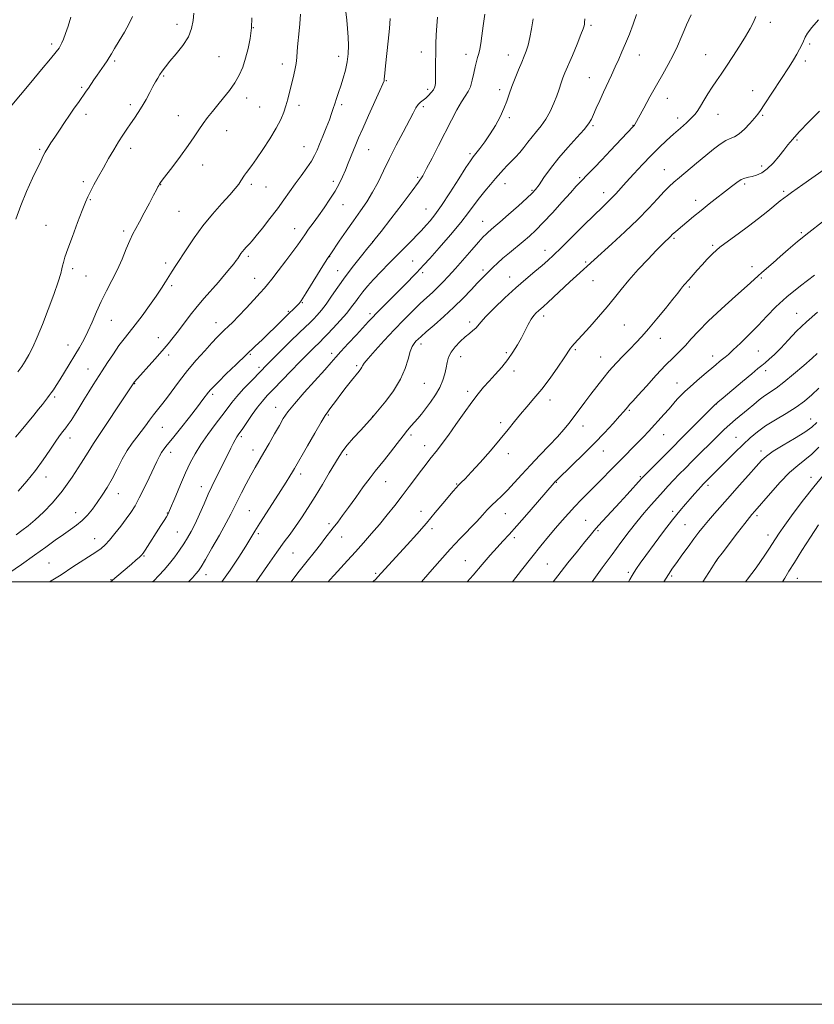
# Model space of a CAD drawing. Extents: x 2194800 to 2197700, y 284800 to 287700.
# Drawn here: x 2196550 to 2196926, y 284800 to 285266 of the extents above; entities that cross this region are included whole.
import ezdxf

# ---------------------------------------------------------------- set-up
doc = ezdxf.new("R2010")
doc.units = 0
doc.header["$MEASUREMENT"] = 0
for name, color, linetype, lineweight in [('CONTOUR INDEX', 41, 'Continuous', 13), ('CONTOUR INTERMEDIATE', 44, 'Continuous', 0), ('GRID LINE', 7, 'Continuous', 0), ('SPOT ELEVATION DTM', 2, 'Continuous', 13)]:
    doc.layers.add(name, color=color, linetype=linetype, lineweight=lineweight)

msp = doc.modelspace()

# ---------------------------------------------------------------- linework, layer by layer
at = {"layer": 'CONTOUR INDEX', "flags": 128}
for points, elevation in [([(2196632.121, 285269.458), (2196631.741, 285265.894), (2196631.031, 285262.127), (2196629.507, 285258.157), (2196626.892, 285254.048), (2196623.733, 285250.1), (2196620.784, 285246.674), (2196618.625, 285244.025), (2196617.137, 285241.989), (2196616.031, 285240.295), (2196615.039, 285238.675), (2196613.997, 285236.867), (2196612.767, 285234.614), (2196611.249, 285231.756), (2196609.513, 285228.538), (2196607.669, 285225.306), (2196605.812, 285222.331), (2196603.972, 285219.588), (2196602.166, 285216.976), (2196600.387, 285214.376), (2196598.54, 285211.589), (2196596.51, 285208.399), (2196594.223, 285204.661), (2196591.771, 285200.524), (2196589.293, 285196.211), (2196586.926, 285191.96), (2196584.821, 285188.073), (2196583.132, 285184.865), (2196581.907, 285182.412), (2196580.776, 285179.831), (2196579.264, 285175.997), (2196577.072, 285170.231), (2196574.611, 285163.638), (2196572.468, 285157.768), (2196571.088, 285153.792), (2196570.344, 285151.367), (2196569.966, 285149.775), (2196569.669, 285148.27), (2196569.098, 285146.015), (2196567.882, 285142.15), (2196565.791, 285136.171), (2196563.146, 285129.003), (2196560.406, 285121.927), (2196557.949, 285115.983), (2196555.813, 285111.239), (2196553.955, 285107.522), (2196552.302, 285104.615), (2196550.669, 285102.122), (2196548.846, 285099.599)], 1140), ([(2196747.482, 285267.47), (2196747.132, 285263.334), (2196746.872, 285259.15), (2196746.691, 285254.848), (2196746.591, 285250.442), (2196746.566, 285246.011), (2196746.569, 285241.899), (2196746.544, 285238.518), (2196746.425, 285236.139), (2196746.105, 285234.482), (2196745.47, 285233.131), (2196744.454, 285231.758), (2196743.187, 285230.404), (2196741.852, 285229.2), (2196740.597, 285228.217), (2196739.434, 285227.274), (2196738.342, 285226.128), (2196737.249, 285224.509), (2196735.881, 285222.027), (2196731.155, 285213.008), (2196727.942, 285206.826), (2196724.743, 285200.495), (2196721.911, 285194.647), (2196719.324, 285189.35), (2196716.741, 285184.532), (2196713.962, 285180.078), (2196710.935, 285175.71), (2196707.65, 285171.11), (2196704.18, 285166.143), (2196700.934, 285161.41), (2196696.869, 285155.43), (2196695.689, 285153.632), (2196694.014, 285150.968), (2196685.328, 285136.991), (2196683.664, 285134.358), (2196682.845, 285133.128), (2196682.391, 285132.534), (2196681.902, 285131.939), (2196681.282, 285131.226), (2196680.515, 285130.409), (2196679.605, 285129.511), (2196676.888, 285126.938), (2196670.447, 285120.575), (2196667.665, 285117.886), (2196664.531, 285114.914), (2196660.952, 285111.54), (2196656.799, 285107.594), (2196652.094, 285103.063), (2196647.467, 285098.561), (2196643.696, 285094.858), (2196641.331, 285092.491), (2196639.997, 285091.063), (2196639.087, 285089.945), (2196636.39, 285086.346), (2196633.769, 285082.915), (2196629.989, 285078.055), (2196625.765, 285072.687), (2196622.035, 285068.008), (2196619.502, 285064.891), (2196617.929, 285062.923), (2196616.842, 285061.368), (2196615.816, 285059.563), (2196614.607, 285057.125), (2196610.932, 285049.298), (2196608.586, 285044.387), (2196606.298, 285039.801), (2196604.281, 285036.105), (2196602.333, 285032.975), (2196600.144, 285029.859), (2196597.526, 285026.385), (2196594.757, 285022.885), (2196592.235, 285019.868), (2196590.192, 285017.669), (2196588.204, 285015.936), (2196585.678, 285014.144), (2196582.24, 285011.915), (2196578.367, 285009.456), (2196574.754, 285007.124), (2196569.24, 285003.368), (2196566.196, 285001.433), (2196563.745, 285000)], 1150), ([(2196867.477, 285268.557), (2196866.449, 285266.222), (2196865.369, 285263.905), (2196864.15, 285261.192), (2196862.713, 285257.782), (2196861.011, 285253.815), (2196859.01, 285249.541), (2196856.68, 285245.137), (2196854.038, 285240.476), (2196851.109, 285235.353), (2196847.99, 285229.753), (2196845.065, 285224.395), (2196840.915, 285216.729), (2196840.71, 285216.4), (2196840.558, 285216.214), (2196839.911, 285215.541), (2196829.404, 285204.303), (2196825.205, 285199.855), (2196821.723, 285196.218), (2196818.982, 285193.399), (2196815.071, 285189.427), (2196813.127, 285187.382), (2196810.377, 285184.371), (2196806.43, 285179.968), (2196801.863, 285174.896), (2196797.497, 285170.171), (2196793.935, 285166.548), (2196790.918, 285163.747), (2196787.973, 285161.226), (2196781.464, 285155.859), (2196778.419, 285153.292), (2196775.872, 285151.031), (2196773.778, 285149.071), (2196772.018, 285147.365), (2196770.433, 285145.808), (2196768.697, 285144.048), (2196766.448, 285141.677), (2196763.404, 285138.404), (2196759.614, 285134.431), (2196755.211, 285130.076), (2196750.418, 285125.68), (2196745.812, 285121.657), (2196742.062, 285118.438), (2196739.637, 285116.311), (2196738.21, 285114.982), (2196737.258, 285114.012), (2196736.349, 285112.97), (2196735.42, 285111.456), (2196734.502, 285109.078), (2196733.543, 285105.56), (2196732.175, 285101.09), (2196729.944, 285095.975), (2196726.634, 285090.591), (2196722.959, 285085.608), (2196719.87, 285081.766), (2196716.723, 285077.978), (2196711.073, 285071.911), (2196707.755, 285068.272), (2196704.749, 285064.824), (2196702.614, 285062.091), (2196700.911, 285059.5), (2196696.229, 285051.62), (2196692.942, 285046.159), (2196689.471, 285040.497), (2196686.14, 285035.208), (2196683.049, 285030.461), (2196680.245, 285026.326), (2196677.678, 285022.719), (2196674.922, 285018.942), (2196671.456, 285014.139), (2196667.016, 285007.852), (2196661.536, 285000)], 1160), ([(2196929.675, 285170.543), (2196923.222, 285165.558), (2196917.866, 285161.2), (2196913.495, 285157.457), (2196909.722, 285154.147), (2196906.262, 285151.14), (2196900.912, 285146.511), (2196899.256, 285145.02), (2196897.341, 285143.267), (2196893.992, 285140.256), (2196888.48, 285135.36), (2196881.861, 285129.403), (2196875.635, 285123.578), (2196870.948, 285118.824), (2196867.532, 285115.076), (2196864.767, 285112.02), (2196862.077, 285109.297), (2196859.073, 285106.373), (2196855.411, 285102.67), (2196850.948, 285097.882), (2196846.339, 285092.79), (2196842.438, 285088.445), (2196839.876, 285085.625), (2196838.39, 285084.014), (2196837.491, 285083.018), (2196835.564, 285080.707), (2196833.643, 285078.483), (2196830.604, 285075.085), (2196826.556, 285070.706), (2196821.716, 285065.667), (2196816.402, 285060.354), (2196811.325, 285055.406), (2196803.72, 285048.067), (2196803.183, 285047.511), (2196802.652, 285046.918), (2196794.743, 285037.765), (2196789.683, 285031.943), (2196784.92, 285026.529), (2196781.293, 285022.515), (2196778.423, 285019.409), (2196775.626, 285016.351), (2196772.346, 285012.644), (2196768.544, 285008.244), (2196764.31, 285003.273), (2196761.55, 285000)], 1170), ([(2196926.976, 285075.536), (2196924.573, 285073.317), (2196921.258, 285070.939), (2196916.437, 285067.966), (2196911.019, 285064.759), (2196906.283, 285061.879), (2196903.112, 285059.658), (2196900.8, 285057.526), (2196898.245, 285054.684), (2196894.633, 285050.586), (2196890.307, 285045.701), (2196885.898, 285040.747), (2196878.518, 285032.483), (2196875.657, 285029.194), (2196873.289, 285026.333), (2196871.114, 285023.543), (2196868.769, 285020.406), (2196866.024, 285016.671), (2196863.175, 285012.762), (2196860.652, 285009.271), (2196858.694, 285006.499), (2196856.793, 285003.585), (2196854.63, 285000)], 1180)]:
    msp.add_lwpolyline(points, dxfattribs=dict(at, elevation=elevation))
at = {"layer": 'CONTOUR INTERMEDIATE', "flags": 128}
for points, elevation in [([(2196573.862, 285267.54), (2196572.584, 285263.28), (2196571.422, 285259.712), (2196570.463, 285257.109), (2196569.677, 285255.301), (2196569.001, 285254.007), (2196568.273, 285252.85), (2196566.927, 285251.075), (2196564.293, 285247.828), (2196560.015, 285242.641), (2196554.981, 285236.572), (2196545.159, 285224.809)], 1136), ([(2196659.579, 285267.241), (2196659.431, 285262.361), (2196658.82, 285257.42), (2196657.831, 285252.57), (2196656.601, 285247.999), (2196655.216, 285243.841), (2196653.576, 285240.004), (2196651.529, 285236.338), (2196648.998, 285232.734), (2196646.195, 285229.237), (2196643.406, 285225.933), (2196640.86, 285222.872), (2196638.566, 285219.97), (2196636.479, 285217.11), (2196634.498, 285214.14), (2196632.292, 285210.766), (2196629.475, 285206.662), (2196625.863, 285201.721), (2196622.085, 285196.72), (2196617.14, 285190.253), (2196616.322, 285189.158), (2196616.036, 285188.746), (2196615.87, 285188.479), (2196615.473, 285187.775), (2196615.107, 285187.102), (2196614.39, 285185.75), (2196613.077, 285183.237), (2196611.048, 285179.328), (2196608.664, 285174.779), (2196606.407, 285170.596), (2196604.631, 285167.468), (2196603.17, 285164.826), (2196601.726, 285161.79), (2196600.051, 285157.706), (2196598.095, 285152.847), (2196595.853, 285147.715), (2196593.355, 285142.708), (2196590.76, 285137.809), (2196588.26, 285132.897), (2196586.001, 285127.916), (2196583.93, 285123.065), (2196581.952, 285118.611), (2196579.97, 285114.711), (2196577.902, 285111.095), (2196570.833, 285099.311), (2196568.666, 285095.751), (2196566.936, 285093.026), (2196565.595, 285091.028), (2196564.535, 285089.531), (2196563.642, 285088.312), (2196562.763, 285087.15), (2196560.412, 285084.13), (2196558.643, 285081.909), (2196556.298, 285079.021), (2196550.299, 285071.746), (2196547.702, 285068.547)], 1142), ([(2196602.996, 285267.825), (2196601.477, 285264.435), (2196599.25, 285260.399), (2196596.754, 285256.234), (2196594.565, 285252.659), (2196593.092, 285250.177), (2196592.062, 285248.41), (2196591.035, 285246.758), (2196589.677, 285244.754), (2196586.395, 285240.07), (2196584.821, 285237.762), (2196582.206, 285233.858), (2196581.204, 285232.399), (2196577.437, 285227.096), (2196575.489, 285224.326), (2196573.263, 285221.116), (2196570.859, 285217.593), (2196568.458, 285214.026), (2196566.262, 285210.716), (2196564.43, 285207.902), (2196562.958, 285205.558), (2196561.799, 285203.598), (2196560.849, 285201.824), (2196559.769, 285199.612), (2196555.778, 285191.189), (2196552.956, 285184.974), (2196550.181, 285178.314), (2196547.856, 285171.895)], 1138), ([(2196704.12, 285269.934), (2196704.513, 285266.13), (2196704.898, 285262.071), (2196705.192, 285257.983), (2196705.312, 285254.036), (2196705.181, 285250.188), (2196704.722, 285246.341), (2196703.896, 285242.444), (2196702.83, 285238.616), (2196701.688, 285235.024), (2196700.614, 285231.799), (2196699.652, 285228.947), (2196698.821, 285226.442), (2196698.103, 285224.187), (2196697.322, 285221.813), (2196696.264, 285218.879), (2196694.803, 285215.131), (2196693.161, 285211.062), (2196691.649, 285207.349), (2196690.458, 285204.456), (2196689.294, 285201.989), (2196687.746, 285199.341), (2196685.527, 285196.062), (2196682.855, 285192.329), (2196680.074, 285188.481), (2196674.714, 285180.942), (2196671.656, 285176.772), (2196668.109, 285172.119), (2196664.551, 285167.57), (2196661.615, 285163.886), (2196659.746, 285161.599), (2196658.649, 285160.33), (2196656.948, 285158.521), (2196655.995, 285157.481), (2196655.114, 285156.458), (2196654.407, 285155.537), (2196653.844, 285154.719), (2196652.884, 285153.254), (2196652.175, 285152.276), (2196650.99, 285150.737), (2196649.14, 285148.415), (2196646.688, 285145.432), (2196643.761, 285141.998), (2196637.064, 285134.415), (2196633.657, 285130.403), (2196630.434, 285126.346), (2196624.783, 285118.893), (2196622.369, 285115.82), (2196619.919, 285112.857), (2196617.065, 285109.532), (2196613.611, 285105.579), (2196604.042, 285094.734), (2196603.707, 285094.286), (2196602.759, 285092.881), (2196584.528, 285065.524), (2196582.087, 285061.532), (2196578.829, 285056.258), (2196574.525, 285049.612), (2196569.804, 285042.964), (2196565.207, 285037.417), (2196560.92, 285033.002), (2196557.037, 285029.484), (2196553.626, 285026.639), (2196550.629, 285024.307), (2196547.959, 285022.345)], 1146), ([(2196682.627, 285268.906), (2196682.247, 285264.351), (2196681.735, 285259.466), (2196681.28, 285254.982), (2196681.009, 285251.42), (2196680.798, 285248.455), (2196680.46, 285245.554), (2196679.86, 285242.308), (2196679.07, 285238.813), (2196677.385, 285231.906), (2196676.56, 285228.675), (2196675.683, 285225.555), (2196674.661, 285222.449), (2196673.236, 285219.031), (2196671.109, 285214.916), (2196668.143, 285209.934), (2196664.828, 285204.774), (2196661.818, 285200.339), (2196659.611, 285197.293), (2196657.006, 285193.959), (2196656.107, 285192.685), (2196654.391, 285190.002), (2196653.32, 285188.425), (2196651.703, 285186.327), (2196649.135, 285183.329), (2196645.387, 285179.182), (2196640.917, 285174.154), (2196636.359, 285168.645), (2196632.249, 285163.057), (2196628.734, 285157.808), (2196623.652, 285149.871), (2196621.884, 285147.154), (2196620.313, 285144.714), (2196618.687, 285142.13), (2196616.758, 285139.113), (2196614.282, 285135.401), (2196611.131, 285130.894), (2196607.664, 285126.111), (2196604.358, 285121.731), (2196601.561, 285118.214), (2196599.094, 285115.153), (2196596.647, 285111.923), (2196594, 285108.085), (2196591.289, 285103.942), (2196588.744, 285099.983), (2196584.45, 285093.352), (2196582.326, 285089.989), (2196579.998, 285086.192), (2196577.659, 285082.339), (2196575.585, 285078.967), (2196573.968, 285076.461), (2196572.661, 285074.596), (2196571.437, 285072.993), (2196570.082, 285071.284), (2196568.455, 285069.143), (2196566.433, 285066.253), (2196563.906, 285062.404), (2196560.832, 285057.811), (2196557.18, 285052.797), (2196553.031, 285047.71), (2196548.887, 285043.015)], 1144), ([(2196769.767, 285268.94), (2196769.043, 285263.365), (2196768.463, 285258.684), (2196767.965, 285255.076), (2196767.495, 285252.346), (2196767.003, 285250.209), (2196766.452, 285248.363), (2196765.851, 285246.437), (2196765.223, 285244.041), (2196764.576, 285240.952), (2196763.854, 285237.594), (2196762.985, 285234.556), (2196761.899, 285232.209), (2196760.524, 285230.051), (2196758.792, 285227.361), (2196756.647, 285223.572), (2196754.099, 285218.728), (2196747.964, 285206.774), (2196744.847, 285200.733), (2196742.267, 285195.776), (2196740.419, 285192.371), (2196738.504, 285189.372), (2196735.475, 285185.226), (2196730.708, 285178.961), (2196725.281, 285171.912), (2196720.696, 285165.993), (2196717.989, 285162.527), (2196716.345, 285160.478), (2196714.482, 285158.218), (2196711.448, 285154.515), (2196707.62, 285149.716), (2196703.704, 285144.562), (2196700.267, 285139.693), (2196697.328, 285135.342), (2196694.764, 285131.64), (2196692.477, 285128.674), (2196690.45, 285126.344), (2196688.688, 285124.506), (2196687.09, 285122.928), (2196682.125, 285118.116), (2196677.769, 285113.838), (2196668.71, 285104.873), (2196665.973, 285102.138), (2196664.065, 285100.199), (2196659.059, 285095.01), (2196655.661, 285091.41), (2196652.495, 285087.904), (2196650.034, 285084.927), (2196647.881, 285082.08), (2196645.42, 285078.759), (2196642.233, 285074.549), (2196638.692, 285069.802), (2196635.367, 285065.062), (2196632.672, 285060.698), (2196630.406, 285056.388), (2196628.21, 285051.638), (2196625.849, 285046.197), (2196623.575, 285040.805), (2196620.647, 285033.792), (2196619.932, 285032.254), (2196619.181, 285030.932), (2196618.044, 285029.092), (2196616.516, 285026.674), (2196609.129, 285015.122), (2196608.143, 285013.646), (2196607.375, 285012.713), (2196606.336, 285011.737), (2196604.667, 285010.27), (2196602.527, 285008.421), (2196592.602, 285000)], 1152), ([(2196841.561, 285268.708), (2196840.105, 285264.22), (2196838.267, 285259.487), (2196836.392, 285254.994), (2196834.735, 285251.08), (2196833.203, 285247.522), (2196831.611, 285243.951), (2196829.829, 285240.09), (2196826.013, 285231.93), (2196824.213, 285227.988), (2196822.616, 285224.421), (2196821.308, 285221.46), (2196820.26, 285219.179), (2196818.966, 285217.027), (2196816.806, 285214.295), (2196813.376, 285210.47), (2196809.149, 285205.82), (2196804.82, 285200.809), (2196800.982, 285195.896), (2196797.84, 285191.525), (2196795.498, 285188.134), (2196793.89, 285185.924), (2196792.276, 285184.138), (2196789.745, 285181.783), (2196785.733, 285178.198), (2196781.057, 285174.068), (2196776.882, 285170.413), (2196774.09, 285168.001), (2196771.38, 285165.688), (2196770.417, 285164.797), (2196769.074, 285163.405), (2196766.897, 285160.998), (2196763.618, 285157.283), (2196755.909, 285148.501), (2196752.682, 285144.879), (2196749.954, 285141.926), (2196747.474, 285139.413), (2196745, 285137.096), (2196742.32, 285134.67), (2196739.23, 285131.816), (2196735.579, 285128.287), (2196731.433, 285124.12), (2196726.908, 285119.425), (2196722.21, 285114.409), (2196717.89, 285109.669), (2196714.588, 285105.9), (2196712.734, 285103.585), (2196711.931, 285102.363), (2196711.574, 285101.663), (2196711.122, 285100.955), (2196710.294, 285099.873), (2196706.752, 285095.43), (2196704.232, 285092.233), (2196701.724, 285088.991), (2196699.568, 285086.121), (2196696.495, 285081.953), (2196695.471, 285080.595), (2196694.278, 285078.845), (2196692.349, 285075.685), (2196689.352, 285070.533), (2196685.918, 285064.527), (2196679.801, 285053.764), (2196678.838, 285052.14), (2196677.603, 285050.123), (2196675.835, 285047.305), (2196673.331, 285043.38), (2196666.472, 285032.734), (2196663.331, 285027.801), (2196661.049, 285024.11), (2196659.106, 285020.891), (2196656.744, 285017.017), (2196653.406, 285011.711), (2196649.358, 285005.58), (2196645.371, 285000)], 1158), ([(2196898.135, 285267.743), (2196896.989, 285265.105), (2196895.43, 285262.063), (2196893.27, 285258.327), (2196890.43, 285253.762), (2196887.259, 285248.868), (2196884.217, 285244.301), (2196881.65, 285240.54), (2196879.458, 285237.351), (2196877.43, 285234.325), (2196875.418, 285231.172), (2196873.521, 285228.094), (2196871.898, 285225.415), (2196870.614, 285223.339), (2196869.348, 285221.581), (2196867.682, 285219.735), (2196865.311, 285217.483), (2196862.389, 285214.87), (2196859.18, 285212.027), (2196855.881, 285209.034), (2196852.416, 285205.754), (2196848.639, 285201.996), (2196844.507, 285197.695), (2196840.395, 285193.286), (2196836.781, 285189.331), (2196831.846, 285183.863), (2196829.955, 285181.864), (2196827.95, 285179.889), (2196825.343, 285177.395), (2196821.619, 285173.793), (2196816.538, 285168.784), (2196805.967, 285158.293), (2196802.384, 285154.793), (2196799.662, 285152.257), (2196796.93, 285149.887), (2196793.484, 285147.011), (2196789.288, 285143.479), (2196784.468, 285139.271), (2196779.258, 285134.491), (2196774.306, 285129.746), (2196770.366, 285125.765), (2196767.945, 285123.075), (2196766.57, 285121.383), (2196765.526, 285120.19), (2196764.216, 285119.051), (2196762.527, 285117.73), (2196760.467, 285116.043), (2196758.111, 285113.877), (2196755.789, 285111.4), (2196753.898, 285108.854), (2196752.715, 285106.412), (2196752.035, 285103.987), (2196751.534, 285101.43), (2196750.912, 285098.614), (2196749.969, 285095.523), (2196748.527, 285092.167), (2196746.498, 285088.606), (2196744.146, 285085.1), (2196741.823, 285081.96), (2196739.804, 285079.413), (2196738.066, 285077.351), (2196735.013, 285073.881), (2196733.309, 285071.875), (2196731.114, 285069.157), (2196728.271, 285065.512), (2196725.161, 285061.497), (2196722.299, 285057.86), (2196717.941, 285052.55), (2196715.504, 285049.402), (2196712.33, 285045.05), (2196708.773, 285040.07), (2196705.368, 285035.325), (2196702.531, 285031.478), (2196700.184, 285028.387), (2196698.125, 285025.707), (2196694.175, 285020.519), (2196692.022, 285017.756), (2196689.648, 285014.797), (2196685.041, 285009.128), (2196683.182, 285006.776), (2196681.298, 285004.28), (2196678.195, 285000)], 1162), ([(2196725.066, 285266.784), (2196724.651, 285262.149), (2196724.04, 285256.155), (2196722.793, 285244.363), (2196722.471, 285240.91), (2196722.27, 285238.143), (2196722.125, 285237.4), (2196721.549, 285235.923), (2196720.143, 285232.752), (2196714.75, 285220.848), (2196712.033, 285214.815), (2196710.091, 285210.413), (2196708.743, 285207.233), (2196707.625, 285204.471), (2196705.17, 285198.28), (2196703.844, 285195.03), (2196702.469, 285191.843), (2196700.902, 285188.593), (2196698.962, 285185.093), (2196696.545, 285181.24), (2196693.845, 285177.25), (2196691.133, 285173.424), (2196688.641, 285170.007), (2196686.447, 285167.026), (2196684.591, 285164.457), (2196681.312, 285159.703), (2196678.957, 285156.437), (2196675.667, 285152.07), (2196672.066, 285147.386), (2196669.003, 285143.443), (2196667.032, 285140.94), (2196665.523, 285139.141), (2196663.554, 285136.949), (2196660.481, 285133.597), (2196656.794, 285129.621), (2196653.263, 285125.884), (2196650.486, 285123.052), (2196648.372, 285120.989), (2196646.656, 285119.36), (2196645.052, 285117.816), (2196643.188, 285115.932), (2196640.671, 285113.268), (2196637.253, 285109.528), (2196633.259, 285104.995), (2196629.159, 285100.094), (2196625.357, 285095.231), (2196619.137, 285086.903), (2196616.814, 285083.925), (2196614.855, 285081.491), (2196613.04, 285079.169), (2196611.187, 285076.626), (2196609.251, 285073.922), (2196607.226, 285071.218), (2196605.104, 285068.586), (2196602.889, 285065.747), (2196600.588, 285062.334), (2196598.211, 285058.125), (2196595.796, 285053.476), (2196593.386, 285048.887), (2196591.016, 285044.754), (2196588.681, 285041.056), (2196586.368, 285037.667), (2196584.055, 285034.497), (2196581.695, 285031.594), (2196579.233, 285029.041), (2196576.6, 285026.855), (2196573.686, 285024.785), (2196570.363, 285022.513), (2196566.505, 285019.77), (2196561.968, 285016.487), (2196556.604, 285012.645), (2196550.46, 285008.336), (2196538.448, 285000)], 1148), ([(2196792.787, 285266.663), (2196792.001, 285262.027), (2196791.142, 285257.796), (2196790.282, 285254.231), (2196789.455, 285251.448), (2196788.534, 285248.967), (2196787.353, 285246.164), (2196785.822, 285242.599), (2196784.145, 285238.583), (2196782.603, 285234.613), (2196781.377, 285231.046), (2196780.245, 285227.68), (2196778.887, 285224.175), (2196777.06, 285220.292), (2196774.836, 285216.198), (2196772.366, 285212.164), (2196769.823, 285208.454), (2196767.474, 285205.299), (2196764.335, 285201.313), (2196763.04, 285199.495), (2196760.929, 285196.261), (2196757.489, 285190.857), (2196753.326, 285184.367), (2196749.327, 285178.331), (2196746.197, 285173.95), (2196743.91, 285171.06), (2196742.255, 285169.16), (2196740.986, 285167.754), (2196739.702, 285166.373), (2196737.961, 285164.556), (2196735.431, 285161.956), (2196724.555, 285150.908), (2196720.658, 285146.923), (2196717.155, 285143.24), (2196714.299, 285140.073), (2196712.021, 285137.353), (2196710.173, 285134.945), (2196708.559, 285132.679), (2196706.805, 285130.26), (2196704.493, 285127.361), (2196701.395, 285123.827), (2196698.053, 285120.196), (2196695.198, 285117.177), (2196693.333, 285115.247), (2196692.037, 285113.954), (2196688.655, 285110.637), (2196685.89, 285107.873), (2196682.34, 285104.27), (2196678.09, 285099.901), (2196669.796, 285091.302), (2196666.87, 285088.24), (2196664.559, 285085.66), (2196662.31, 285082.827), (2196659.736, 285079.258), (2196657.124, 285075.475), (2196654.927, 285072.252), (2196653.464, 285070.131), (2196652.514, 285068.719), (2196651.717, 285067.389), (2196650.775, 285065.627), (2196649.629, 285063.365), (2196645.138, 285054.304), (2196642.108, 285048.263), (2196640.625, 285045.241), (2196638.934, 285041.609), (2196636.921, 285037.079), (2196634.758, 285032.174), (2196632.684, 285027.618), (2196630.868, 285023.94), (2196629.173, 285020.895), (2196627.387, 285018.044), (2196625.347, 285015.042), (2196623.073, 285011.92), (2196620.631, 285008.802), (2196618.096, 285005.808), (2196615.571, 285003.037), (2196613.165, 285000.581), (2196612.55, 285000)], 1154), ([(2196817.171, 285266.674), (2196817.08, 285264.957), (2196816.988, 285264.11), (2196816.838, 285263.368), (2196816.379, 285261.991), (2196815.312, 285259.246), (2196813.475, 285254.735), (2196811.269, 285249.399), (2196807.774, 285241.047), (2196806.815, 285238.707), (2196806.146, 285236.895), (2196804.873, 285232.91), (2196803.898, 285230.161), (2196802.5, 285226.686), (2196800.737, 285222.866), (2196798.716, 285219.205), (2196796.545, 285216.085), (2196794.339, 285213.386), (2196792.216, 285210.867), (2196790.253, 285208.339), (2196788.369, 285205.836), (2196786.439, 285203.446), (2196784.388, 285201.234), (2196780.377, 285197.241), (2196778.645, 285195.347), (2196774.937, 285191.005), (2196772.516, 285188.239), (2196769.856, 285185.157), (2196767.252, 285181.946), (2196764.837, 285178.677), (2196762.123, 285174.951), (2196758.462, 285170.25), (2196753.518, 285164.357), (2196748.206, 285158.254), (2196743.75, 285153.221), (2196740.997, 285150.136), (2196739.28, 285148.266), (2196737.555, 285146.473), (2196731.767, 285140.574), (2196718.614, 285127.281), (2196716.654, 285125.256), (2196714.851, 285123.341), (2196709.023, 285117.085), (2196705.148, 285112.901), (2196701.73, 285109.144), (2196699.328, 285106.393), (2196697.174, 285103.872), (2196694.165, 285100.467), (2196684.342, 285089.694), (2196679.681, 285084.421), (2196676.538, 285080.52), (2196674.442, 285077.42), (2196672.574, 285074.188), (2196670.306, 285070.148), (2196667.771, 285065.659), (2196665.292, 285061.336), (2196661.085, 285054.191), (2196659.029, 285050.583), (2196656.806, 285046.478), (2196654.604, 285042.246), (2196652.692, 285038.433), (2196651.192, 285035.326), (2196649.646, 285032.188), (2196647.451, 285028.023), (2196644.249, 285022.252), (2196640.662, 285015.942), (2196637.558, 285010.576), (2196635.552, 285007.223), (2196634.262, 285005.304), (2196633.053, 285003.829), (2196631.418, 285001.998), (2196629.586, 285000)], 1156), ([(2196927.794, 285266.21), (2196924.602, 285262.651), (2196922.554, 285259.987), (2196921.403, 285257.955), (2196920.642, 285256.184), (2196919.836, 285254.348), (2196918.836, 285252.317), (2196917.562, 285250.008), (2196915.932, 285247.313), (2196913.848, 285244.038), (2196902.09, 285225.933), (2196900.321, 285223.271), (2196899.024, 285221.487), (2196897.528, 285219.676), (2196895.351, 285217.201), (2196892.759, 285214.486), (2196890.209, 285212.22), (2196888.023, 285210.87), (2196886.011, 285210.02), (2196883.85, 285209.027), (2196881.261, 285207.367), (2196878.131, 285204.985), (2196874.388, 285201.938), (2196870.081, 285198.37), (2196861.984, 285191.617), (2196859.253, 285189.318), (2196857.056, 285187.324), (2196854.686, 285184.9), (2196851.54, 285181.457), (2196847.424, 285177.003), (2196842.247, 285171.698), (2196836.116, 285165.817), (2196829.927, 285160.111), (2196813.216, 285144.977), (2196810.118, 285142.13), (2196799.657, 285132.417), (2196797.561, 285130.518), (2196795.239, 285128.477), (2196794.22, 285127.511), (2196793.088, 285126.214), (2196791.821, 285124.388), (2196790.404, 285121.904), (2196787.128, 285115.632), (2196785.26, 285112.246), (2196783.147, 285108.797), (2196780.68, 285105.288), (2196777.818, 285101.748), (2196774.788, 285098.307), (2196771.883, 285095.119), (2196769.277, 285092.211), (2196766.684, 285089.11), (2196763.699, 285085.214), (2196760.076, 285080.176), (2196756.195, 285074.657), (2196752.596, 285069.571), (2196749.691, 285065.616), (2196747.396, 285062.636), (2196743.788, 285058.109), (2196741.997, 285055.818), (2196739.861, 285053.015), (2196734.069, 285045.269), (2196730.694, 285040.795), (2196727.206, 285036.264), (2196723.635, 285031.752), (2196719.982, 285027.293), (2196716.253, 285022.913), (2196712.463, 285018.603), (2196708.635, 285014.348), (2196704.841, 285010.188), (2196698.525, 285003.286), (2196696.506, 285001.014), (2196695.662, 285000)], 1164), ([(2196928.272, 285223.018), (2196923.167, 285217.876), (2196918.566, 285213.107), (2196915.448, 285209.63), (2196913.347, 285207.012), (2196911.432, 285204.484), (2196909.058, 285201.497), (2196906.327, 285198.382), (2196903.523, 285195.691), (2196900.892, 285193.841), (2196898.517, 285192.725), (2196896.438, 285192.098), (2196894.655, 285191.713), (2196892.987, 285191.29), (2196891.215, 285190.541), (2196889.134, 285189.237), (2196886.624, 285187.364), (2196876.068, 285179.033), (2196872.201, 285175.942), (2196868.671, 285173.067), (2196860.18, 285165.992), (2196859.334, 285165.248), (2196858.715, 285164.657), (2196857.698, 285163.618), (2196857.102, 285163.048), (2196854.846, 285160.97), (2196853.441, 285159.574), (2196850.95, 285156.997), (2196847.082, 285152.901), (2196842.486, 285147.919), (2196838.053, 285142.922), (2196834.416, 285138.55), (2196831.195, 285134.513), (2196827.751, 285130.286), (2196823.68, 285125.558), (2196819.494, 285120.867), (2196815.933, 285116.959), (2196812.113, 285112.811), (2196811.219, 285111.755), (2196810.441, 285110.682), (2196807.42, 285106.151), (2196804.423, 285101.758), (2196800.699, 285096.495), (2196796.774, 285091.279), (2196793.086, 285086.817), (2196789.717, 285082.997), (2196786.66, 285079.501), (2196783.828, 285076.003), (2196780.814, 285072.149), (2196777.135, 285067.574), (2196772.532, 285062.142), (2196767.673, 285056.611), (2196763.45, 285051.962), (2196760.531, 285048.908), (2196758.667, 285047.085), (2196757.382, 285045.858), (2196756.222, 285044.636), (2196754.819, 285043.006), (2196749.995, 285037.151), (2196746.395, 285032.834), (2196742.199, 285027.921), (2196737.615, 285022.713), (2196733.021, 285017.599), (2196719.013, 285002.212), (2196718.385, 285001.569), (2196716.779, 285000)], 1166), ([(2196930.414, 285195.37), (2196920.352, 285188.195), (2196915.014, 285184.431), (2196913.037, 285183.011), (2196911.434, 285181.805), (2196909.719, 285180.443), (2196903.785, 285175.634), (2196899.404, 285172.162), (2196894.587, 285168.485), (2196889.733, 285164.948), (2196885.145, 285161.625), (2196881.103, 285158.519), (2196877.797, 285155.623), (2196875.064, 285152.883), (2196872.65, 285150.233), (2196870.369, 285147.65), (2196866.561, 285143.302), (2196864.274, 285140.727), (2196863.431, 285139.728), (2196862.515, 285138.565), (2196861.124, 285136.778), (2196858.809, 285133.864), (2196855.324, 285129.563), (2196851.235, 285124.596), (2196847.31, 285119.93), (2196844.111, 285116.273), (2196841.363, 285113.301), (2196838.586, 285110.432), (2196835.427, 285107.207), (2196832.042, 285103.668), (2196828.717, 285099.98), (2196825.667, 285096.279), (2196822.824, 285092.582), (2196820.052, 285088.874), (2196817.259, 285085.169), (2196809.709, 285075.235), (2196807.285, 285072.21), (2196804.271, 285068.77), (2196800.367, 285064.636), (2196795.924, 285060.046), (2196791.457, 285055.365), (2196787.386, 285050.924), (2196783.772, 285046.911), (2196780.584, 285043.481), (2196777.782, 285040.716), (2196775.305, 285038.417), (2196773.084, 285036.316), (2196771.004, 285034.152), (2196768.759, 285031.691), (2196765.997, 285028.706), (2196758.223, 285020.62), (2196753.488, 285015.559), (2196748.499, 285009.997), (2196743.774, 285004.588), (2196739.806, 285000)], 1168), ([(2196925.824, 285145.27), (2196919.263, 285140.278), (2196912.866, 285135.077), (2196907.658, 285130.3), (2196903.334, 285125.869), (2196899.259, 285121.535), (2196894.994, 285117.166), (2196890.883, 285113.123), (2196887.47, 285109.885), (2196885.129, 285107.773), (2196883.561, 285106.462), (2196882.302, 285105.466), (2196880.924, 285104.349), (2196879.154, 285102.873), (2196873.627, 285098.195), (2196870.197, 285095.254), (2196867.028, 285092.477), (2196864.552, 285090.21), (2196862.692, 285088.389), (2196861.242, 285086.851), (2196859.985, 285085.414), (2196858.657, 285083.85), (2196856.985, 285081.916), (2196854.789, 285079.459), (2196847.342, 285071.311), (2196845.006, 285068.807), (2196842.483, 285066.19), (2196839.599, 285063.298), (2196836.378, 285060.102), (2196832.897, 285056.607), (2196829.244, 285052.855), (2196825.556, 285049.034), (2196821.981, 285045.368), (2196815.476, 285038.869), (2196812.434, 285035.746), (2196809.435, 285032.497), (2196806.41, 285029.069), (2196803.29, 285025.433), (2196799.985, 285021.515), (2196796.317, 285017.058), (2196792.089, 285011.761), (2196787.273, 285005.563), (2196783.009, 285000)], 1172), ([(2196927.375, 285127.729), (2196922.101, 285123.252), (2196917.416, 285118.758), (2196913.38, 285114.521), (2196909.91, 285110.803), (2196906.939, 285107.807), (2196904.468, 285105.505), (2196902.513, 285103.808), (2196900.953, 285102.523), (2196899.118, 285101.043), (2196896.2, 285098.653), (2196891.751, 285094.951), (2196882.593, 285087.273), (2196880.134, 285085.189), (2196878.461, 285083.655), (2196876.191, 285081.402), (2196845.253, 285050.3), (2196843.965, 285048.944), (2196837.227, 285041.457), (2196833.716, 285037.589), (2196823.727, 285026.686), (2196821.613, 285024.314), (2196819.694, 285022.06), (2196817.222, 285019.056), (2196813.645, 285014.661), (2196809.207, 285009.116), (2196804.353, 285002.887), (2196802.18, 285000)], 1174), ([(2196927.235, 285108.198), (2196924.755, 285105.995), (2196920.776, 285102.481), (2196916.002, 285098.355), (2196911.393, 285094.565), (2196907.687, 285091.814), (2196902.176, 285088.103), (2196899.683, 285086.206), (2196897.125, 285084.092), (2196894.419, 285081.805), (2196888.578, 285076.938), (2196885.768, 285074.516), (2196883.201, 285072.163), (2196880.686, 285069.729), (2196868.062, 285057.177), (2196864.869, 285053.981), (2196861.912, 285050.987), (2196859.195, 285048.183), (2196856.689, 285045.522), (2196854.214, 285042.825), (2196851.555, 285039.883), (2196848.549, 285036.522), (2196845.246, 285032.724), (2196841.75, 285028.51), (2196838.122, 285023.877), (2196834.266, 285018.732), (2196830.042, 285012.96), (2196825.457, 285006.636), (2196820.665, 285000)], 1176), ([(2196928.003, 285091.766), (2196924.671, 285088.567), (2196921.216, 285085.653), (2196917.23, 285082.792), (2196912.482, 285079.815), (2196907.445, 285076.803), (2196902.769, 285073.896), (2196898.903, 285071.158), (2196895.513, 285068.343), (2196892.062, 285065.127), (2196888.192, 285061.336), (2196884.244, 285057.389), (2196873.979, 285047.093), (2196873.185, 285046.274), (2196872.2, 285045.219), (2196870.793, 285043.682), (2196869.014, 285041.717), (2196866.985, 285039.454), (2196864.758, 285036.924), (2196862.102, 285033.759), (2196858.717, 285029.494), (2196854.487, 285023.927), (2196850.026, 285017.922), (2196846.134, 285012.609), (2196843.412, 285008.841), (2196841.67, 285006.361), (2196840.519, 285004.636), (2196839.574, 285003.119), (2196838.476, 285001.218), (2196837.797, 285000)], 1178), ([(2196927.947, 285063.781), (2196924.561, 285060.48), (2196921.306, 285057.816), (2196917.945, 285055.214), (2196914.104, 285051.845), (2196909.61, 285047.212), (2196905.078, 285042.139), (2196897.627, 285033.498), (2196896.25, 285031.932), (2196895.117, 285030.536), (2196892.948, 285027.755), (2196889.466, 285023.218), (2196882.166, 285013.644), (2196880.204, 285011.046), (2196878.919, 285009.216), (2196877.249, 285006.639), (2196873, 285000)], 1182), ([(2196929.873, 285050.254), (2196925.505, 285045.085), (2196920.641, 285038.861), (2196915.858, 285032.44), (2196911.864, 285026.909), (2196909.156, 285023.044), (2196907.36, 285020.364), (2196904.259, 285015.54), (2196902.406, 285012.725), (2196900.368, 285009.755), (2196898.207, 285006.757), (2196894.165, 285001.275), (2196893.274, 285000)], 1184), ([(2196927.716, 285026.999), (2196923.966, 285021.212), (2196919.945, 285014.915), (2196916.384, 285009.307), (2196913.791, 285005.195), (2196911.777, 285001.805), (2196910.814, 285000)], 1186)]:
    msp.add_lwpolyline(points, dxfattribs=dict(at, elevation=elevation))
at = {"layer": 'GRID LINE', "flags": 128}
for points in [[(2194800, 284800), (2197700, 284800), (2197700, 287700), (2194800, 287700), (2194800, 284800)], [(2195000, 285000), (2197500, 285000), (2197500, 287500), (2195000, 287500), (2195000, 285000)]]:
    msp.add_lwpolyline(points, dxfattribs=at)
at = {"layer": 'SPOT ELEVATION DTM'}
for p in [(2196624.18, 285264.07, 1139.48), (2196660.2, 285262.51, 1142), (2196820.12, 285263.64, 1156.26), (2196904.93, 285265.09, 1162.47), (2196564.83, 285254.77, 1135.64), (2196923.62, 285254.81, 1164.27), (2196644.04, 285248.74, 1140.9), (2196700.66, 285248.87, 1145.45), (2196739.73, 285250.92, 1149.34), (2196760.95, 285249.84, 1151.42), (2196781.03, 285249.54, 1153.31), (2196843.02, 285249.55, 1158.78), (2196874.39, 285249.69, 1161.1), (2196594.65, 285246.68, 1138.26), (2196673.99, 285245.34, 1143.49), (2196921.53, 285246.75, 1164.4), (2196617.85, 285239.59, 1140.16), (2196723.17, 285237.37, 1148.1), (2196819.37, 285238.78, 1157.11), (2196579.07, 285234.21, 1137.78), (2196742.85, 285233.32, 1149.62), (2196776.81, 285233.11, 1153.57), (2196896.56, 285232.68, 1163.33), (2196602.07, 285226.12, 1139.61), (2196657.13, 285229.18, 1142.63), (2196663.28, 285224.96, 1143.04), (2196681.86, 285225.68, 1144.46), (2196702.07, 285226.02, 1146.32), (2196740.73, 285225.07, 1150.31), (2196856.23, 285228.99, 1160.68), (2196581.06, 285221.51, 1138.49), (2196624.74, 285220.81, 1141.19), (2196880.23, 285221.54, 1162.79), (2196901.29, 285221.01, 1164.16), (2196781.46, 285219.93, 1154.26), (2196821.05, 285216.03, 1158.2), (2196840.02, 285216.23, 1159.95), (2196861.17, 285219.75, 1161.46), (2196647.59, 285213.68, 1142.8), (2196917.61, 285209.37, 1166.23), (2196559.05, 285204.89, 1137.79), (2196602.12, 285205.38, 1140.49), (2196684.17, 285206.1, 1145.19), (2196714.81, 285204.74, 1148.83), (2196762.87, 285202.77, 1153.72), (2196636.28, 285197.55, 1142.69), (2196854.82, 285195.19, 1163.21), (2196900.84, 285196.93, 1165.49), (2196579.85, 285189.54, 1139.65), (2196616.33, 285188.22, 1142.04), (2196659.36, 285188.31, 1144.34), (2196698.19, 285189.72, 1147.57), (2196738.1, 285191.63, 1151.79), (2196779.4, 285188.62, 1156.65), (2196814.69, 285191.43, 1159.79), (2196892.85, 285188.46, 1166.32), (2196666.31, 285187.01, 1144.86), (2196792.19, 285185.49, 1157.83), (2196826.13, 285184.33, 1161.43), (2196911.31, 285184.96, 1167.75), (2196583.18, 285181.08, 1140.13), (2196702.66, 285178.63, 1148.77), (2196869.72, 285180.75, 1165.43), (2196625.14, 285175.52, 1142.92), (2196742.05, 285176.58, 1153.13), (2196768.78, 285170.76, 1157.21), (2196562.13, 285168.94, 1139.09), (2196598.87, 285166.19, 1141.69), (2196679.76, 285167.29, 1147.29), (2196919.7, 285165.4, 1169.81), (2196716.74, 285161.16, 1151.98), (2196859.32, 285162.77, 1166.21), (2196798.37, 285157.09, 1161.38), (2196877.66, 285159.38, 1167.79), (2196618.83, 285151.05, 1143.58), (2196657.89, 285154.27, 1146.32), (2196696.34, 285154.03, 1150.05), (2196735.74, 285152.03, 1155.13), (2196817.65, 285151.52, 1163.77), (2196574.76, 285148.43, 1140.37), (2196700.16, 285147.47, 1151.25), (2196740.46, 285146.51, 1156.34), (2196768.94, 285147.79, 1159.64), (2196896.24, 285149.33, 1169.56), (2196581.02, 285144.88, 1140.93), (2196660.9, 285143.83, 1147.23), (2196781.65, 285144.39, 1161.3), (2196821.09, 285142.62, 1164.86), (2196900.74, 285143.99, 1170.16), (2196621.59, 285140.35, 1144.32), (2196866.71, 285139.7, 1168.24), (2196683.5, 285132.25, 1150.12), (2196676.88, 285128.13, 1149.83), (2196715.51, 285127.01, 1155.65), (2196917.49, 285127.3, 1173.29), (2196593.11, 285123.96, 1142.83), (2196642.58, 285122.78, 1147.32), (2196762.61, 285123.11, 1161.58), (2196797.77, 285125.94, 1164.47), (2196835.8, 285121.77, 1166.97), (2196615.27, 285115.67, 1145.35), (2196852.88, 285115.45, 1168.71), (2196572.56, 285112.27, 1141.3), (2196739.69, 285112.74, 1160.47), (2196780.01, 285108.57, 1163.67), (2196812.68, 285110, 1166.19), (2196899.34, 285109.45, 1173.02), (2196620.23, 285107.48, 1146.44), (2196658.88, 285107.76, 1150.18), (2196697.36, 285108.29, 1155.57), (2196758.42, 285106.76, 1162.68), (2196824.68, 285106.49, 1167.23), (2196877.67, 285107.09, 1171.41), (2196581.99, 285100.93, 1143.2), (2196662.99, 285101.61, 1151.66), (2196709.2, 285102.42, 1157.74), (2196783.68, 285099.94, 1164.56), (2196902.83, 285100.02, 1174.46), (2196604.11, 285093.92, 1146.07), (2196741.16, 285094.07, 1160.92), (2196761.72, 285090.34, 1163.57), (2196860.85, 285094.21, 1171.26), (2196566.2, 285087.66, 1142.26), (2196641.08, 285088.89, 1150.32), (2196800.75, 285086.26, 1166.51), (2196670.87, 285082.68, 1155.31), (2196838.21, 285081.37, 1170.19), (2196879.36, 285084.28, 1174.03), (2196695.79, 285079.11, 1158.17), (2196716.8, 285078.45, 1159.97), (2196924.04, 285077.26, 1179.21), (2196617.18, 285073.29, 1148.86), (2196777.36, 285075.38, 1165.69), (2196816.27, 285073.84, 1168.66), (2196573.54, 285068.17, 1144.6), (2196654.61, 285068.78, 1154.29), (2196734.88, 285069.56, 1162.34), (2196854.54, 285069.77, 1172.85), (2196888.75, 285068.54, 1177.15), (2196584.68, 285065.63, 1146.01), (2196660.05, 285062.49, 1155.36), (2196741.37, 285064.54, 1163.35), (2196826.01, 285062, 1170.73), (2196861.17, 285066.32, 1174), (2196900.57, 285062, 1179.54), (2196621.17, 285061.34, 1150.54), (2196704.5, 285060.24, 1160.36), (2196780.9, 285060.82, 1166.42), (2196562.07, 285049.77, 1144.58), (2196682.69, 285051.21, 1158.46), (2196843.44, 285049.95, 1173.82), (2196924.23, 285049.6, 1183.47), (2196635.7, 285045.2, 1153.38), (2196722.85, 285047.5, 1162.79), (2196756.45, 285046.39, 1165.9), (2196803.72, 285047.19, 1170.09), (2196875.41, 285045.73, 1178.35), (2196596.35, 285041.86, 1148.7), (2196576.22, 285032.86, 1147.29), (2196619.52, 285032.65, 1151.91), (2196658.33, 285033.7, 1157.05), (2196739.58, 285033.47, 1165.33), (2196779.5, 285032.34, 1168.86), (2196817.58, 285029.22, 1173.15), (2196858.71, 285033.51, 1177.64), (2196898.72, 285031.35, 1182.33), (2196696.13, 285027.55, 1161.65), (2196744.89, 285025.22, 1166.42), (2196864.57, 285027.22, 1179), (2196585.19, 285020.52, 1149.25), (2196624.3, 285023.69, 1153.08), (2196662.67, 285022.96, 1158.28), (2196702.09, 285021.33, 1162.77), (2196783.87, 285020.98, 1170.39), (2196823.42, 285024.27, 1174.2), (2196903.83, 285022.28, 1183.41), (2196608.53, 285012.31, 1152.13), (2196679.05, 285013.71, 1160.93), (2196563.61, 285009.01, 1149.06), (2196760.58, 285010.14, 1169.15), (2196799.45, 285008.49, 1173.07), (2196879.66, 285010.11, 1182.02), (2196592.86, 285001.16, 1151.89), (2196637.88, 285003.44, 1156.61), (2196718.12, 285004.16, 1165.77), (2196837.73, 285004.5, 1177.69), (2196858.26, 285002.89, 1180.25), (2196917.84, 285001.71, 1186.78)]:
    msp.add_point(p, dxfattribs=at)

doc.saveas('drawing.dxf')
